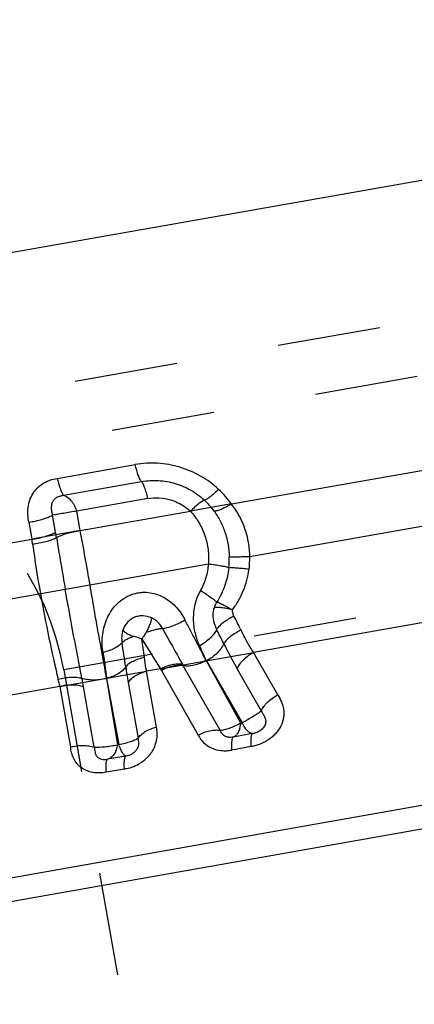
# Model space of a CAD drawing. Units: millimetres. Extents: x 0 to 420, y 0 to 297.
# Drawn here: x 213 to 222, y 169 to 191 of the extents above; entities that cross this region are included whole.
import ezdxf

# ---------------------------------------------------------------- set-up
doc = ezdxf.new("R2010")
doc.units = ezdxf.units.MM
doc.header["$LTSCALE"] = 23.1
doc.linetypes.add('DOT', pattern=[0.2, 0.1, -0.1])
doc.linetypes.add('HIDDEN', pattern=[0.2, 0.1, -0.1])
doc.layers.get('0').update_dxf_attribs({"linetype": 'CONTINUOUS'})
for name, color, linetype in [('607357216-000_CL', 7, 'CONTINUOUS'), ('607357216-000_HL', 7, 'CONTINUOUS'), ('DEFAULT_2', 6, 'HIDDEN')]:
    doc.layers.add(name, color=color, linetype=linetype)

msp = doc.modelspace()

# ---------------------------------------------------------------- linework, layer by layer
at = {"color": 9, "linetype": 'DOT'}
for p, q in [((217.6264, 179.9124), (216.7084, 179.7505)), ((214.2436, 179.3159), (213.1611, 179.1251)), ((216.0372, 176.2247), (218.1226, 176.5924)), ((213.7865, 175.8279), (215.728, 176.1702))]:
    msp.add_line(p, q, dxfattribs=at)
at = {"layer": '607357216-000_CL', "color": 7, "linetype": 'CONTINUOUS'}
for p, q in [((242.2634, 190.7389), (202.4123, 183.7121)), ((217.0582, 176.411), (217.8676, 175.0209)), ((217.0582, 176.411), (217.8328, 175.0148)), ((214.8336, 176.0123), (215.1074, 174.5342)), ((214.8336, 176.0123), (215.0768, 174.5288))]:
    msp.add_line(p, q, dxfattribs=at)
at = {"layer": '607357216-000_CL', "color": 9, "linetype": 'CONTINUOUS'}
for p, q in [((217.6264, 179.9124), (246.8972, 185.0736)), ((247.1118, 183.8564), (218.0383, 178.7299)), ((245.8034, 181.4733), (218.1226, 176.5924)), ((213.7291, 180.484), (215.473, 180.7915)), ((213.8714, 180.1053), (215.6153, 180.4128)), ((215.7577, 180.0341), (214.1665, 179.7535)), ((213.6903, 179.2811), (213.6231, 179.6627)), ((214.2436, 179.3159), (214.1665, 179.7535)), ((214.2436, 179.3159), (216.7084, 179.7505)), ((213.0894, 179.5059), (213.1611, 179.1251)), ((211.5968, 178.8492), (213.1611, 179.1251)), ((217.11, 178.5663), (211.9453, 177.6556)), ((201.3056, 169.5479), (244.5253, 177.1687)), ((245.4904, 176.8008), (201.6675, 169.0737)), ((218.6638, 175.6445), (218.1226, 176.5924)), ((216.0372, 176.2247), (215.728, 176.1702)), ((215.948, 174.9234), (215.728, 176.1702)), ((216.0585, 176.1871), (216.8827, 174.743)), ((217.3738, 174.8508), (216.5497, 176.2944)), ((217.7513, 176.2337), (218.293, 175.2847)), ((215.3173, 175.9216), (215.5371, 174.675)), ((213.7865, 175.8279), (212.5715, 175.6136)), ((213.7865, 175.8279), (214.0246, 174.476)), ((214.556, 174.4732), (214.3178, 175.8239)), ((217.8328, 175.0148), (217.8676, 175.0209)), ((218.1018, 174.7767), (217.6655, 174.6998)), ((215.0768, 174.5288), (215.1074, 174.5342)), ((218.0691, 174.4856), (217.634, 174.4088)), ((215.2645, 174.2765), (214.8552, 174.2043)), ((215.2315, 173.9852), (214.8248, 173.9135))]:
    msp.add_line(p, q, dxfattribs=at)
for centre, radius, start, end in [((215.9298, 178.7091), 2.08, 35.34434, 47.27745), ((215.9228, 178.803), 1.6225, 35.68683, 47.22307), ((202.9729, 177.3916), 10.8827, 9.34697, 9.99841), ((68.0415, 152.2862), 148.6797, 9.9982, 10.474523), ((245.9367, 183.6764), 33.0913, 188.09254, 190.04633), ((308.6604, 194.7187), 96.2157, 189.306497, 190.005636), ((215.7345, 178.6847), 1.8445, 353.91443, 1.30358), ((216.074, 178.7162), 1.9644, 352.27177, 0.40243), ((202.8163, 169.7204), 16.736, 26.12543, 27.33191), ((284.044, 214.4271), 77.5215, 208.758434, 209.435708), ((190.9454, 163.698), 29.5664, 26.281, 26.97432), ((167.7775, 169.2652), 47.9973, 8.39119, 9.04257), ((215.376, 176.6146), 0.3401, 74.03891, 78.37774), ((214.4638, 173.43), 3.6528, 71.5147, 74.01884), ((191.2903, 173.3402), 24.5899, 7.33011, 8.31041), ((240.7709, 192.0283), 29.3514, 211.03858, 212.57664), ((228.4698, 178.2305), 13.3536, 188.44466, 189.95688), ((220.2609, 178.5861), 4.839, 209.20838, 209.72007), ((223.8435, 180.458), 8.3984, 209.44527, 209.71954), ((210.5682, 175.2034), 3.2783, 10.98086, 13.94574), ((206.3801, 174.4236), 8.0602, 10.00468, 11.38077), ((214.5444, 177.0544), 1.0797, 284.55945, 285.52144)]:
    msp.add_arc(centre, radius, start, end, dxfattribs=at)
for points, knots in [([(215.6153, 180.4128), (215.6091, 180.4188), (215.5968, 180.4348), (215.5798, 180.4642), (215.562, 180.502), (215.5361, 180.5668), (215.5049, 180.6639), (215.4834, 180.7466), (215.4728, 180.7914)], [0, 0, 0, 0, 0.0638652, 0.1473385, 0.2499774, 0.3708199, 0.6608598, 1, 1, 1, 1]), ([(217.341, 180.2373), (217.2186, 180.3506), (216.9454, 180.5511), (216.4779, 180.7511), (215.9768, 180.84), (215.6377, 180.8207), (215.473, 180.7916)], [0, 0, 0, 0, 0.248464, 0.4995754, 0.7508867, 1, 1, 1, 1]), ([(213.0894, 179.5059), (213.0719, 179.6135), (213.0576, 179.7795), (213.1059, 179.9935), (213.175, 180.1428), (213.2767, 180.2737), (213.3864, 180.3598), (213.4848, 180.4125), (213.5901, 180.4541), (213.6732, 180.4741), (213.7291, 180.484)], [0, 0, 0, 0, 0.2475224, 0.3707163, 0.4940522, 0.6180436, 0.743583, 0.8070979, 0.8710514, 1, 1, 1, 1]), ([(213.7289, 180.4839), (213.7395, 180.4391), (213.7609, 180.3564), (213.7921, 180.2592), (213.8181, 180.1944), (213.8359, 180.1567), (213.8529, 180.1273), (213.8652, 180.1113), (213.8714, 180.1053)], [0, 0, 0, 0, 0.3390515, 0.6292281, 0.7501955, 0.8529213, 0.9363281, 1, 1, 1, 1]), ([(215.6153, 180.4128), (215.7396, 180.4347), (215.995, 180.4494), (216.3727, 180.3825), (216.7254, 180.2314), (216.9319, 180.0798), (217.0247, 179.9939)], [0, 0, 0, 0, 0.2490637, 0.4996591, 0.7504576, 1, 1, 1, 1]), ([(215.7578, 180.0341), (215.7472, 180.0789), (215.7258, 180.1617), (215.6945, 180.2588), (215.6686, 180.3236), (215.6508, 180.3613), (215.6338, 180.3907), (215.6215, 180.4067), (215.6153, 180.4127)], [0, 0, 0, 0, 0.3392257, 0.629111, 0.7501241, 0.8528323, 0.9362404, 1, 1, 1, 1]), ([(213.6231, 179.6627), (213.6176, 179.6865), (213.6083, 179.7344), (213.6004, 179.8069), (213.6014, 179.8798), (213.615, 179.9397), (213.6371, 179.9838), (213.6597, 180.0141), (213.6877, 180.0405), (213.7316, 180.0686), (213.7936, 180.0917), (213.8454, 180.1013), (213.8714, 180.1051)], [0, 0, 0, 0, 0.1221848, 0.2434041, 0.3638919, 0.4849468, 0.546435, 0.6091465, 0.6728554, 0.7375496, 0.8684803, 1, 1, 1, 1]), ([(213.8714, 180.1053), (213.9354, 180.089), (214.0079, 180.0282), (214.0731, 179.9417), (214.1211, 179.8637), (214.1503, 179.7991), (214.1665, 179.7535)], [0, 0, 0, 0, 0.4199936, 0.5513465, 0.6926665, 1, 1, 1, 1]), ([(217.3409, 180.2372), (217.3081, 180.2053), (217.2461, 180.1474), (217.1689, 180.0822), (217.1135, 180.0413), (217.0794, 180.0189), (217.0506, 180.0031), (217.0327, 179.9959), (217.0247, 179.9939)], [0, 0, 0, 0, 0.3424046, 0.6338169, 0.7545047, 0.8563676, 0.9383812, 1, 1, 1, 1]), ([(215.7577, 180.0341), (215.8416, 180.0489), (216.0139, 180.0589), (216.2685, 180.0136), (216.5063, 179.9113), (216.6456, 179.8088), (216.7084, 179.7506)], [0, 0, 0, 0, 0.2493999, 0.4992597, 0.7495242, 1, 1, 1, 1]), ([(217.0246, 179.9939), (217.0166, 179.992), (216.9987, 179.9848), (216.9699, 179.969), (216.9358, 179.9465), (216.8805, 179.9056), (216.8032, 179.8405), (216.7412, 179.7826), (216.7084, 179.7506)], [0, 0, 0, 0, 0.0614989, 0.1434427, 0.2453769, 0.3662379, 0.6574958, 1, 1, 1, 1]), ([(217.6264, 179.9124), (217.5869, 179.888), (217.5117, 179.8445), (217.4182, 179.7987), (217.3509, 179.7722), (217.3087, 179.7588), (217.2726, 179.7508), (217.2504, 179.749), (217.2406, 179.7495)], [0, 0, 0, 0, 0.3301085, 0.6163374, 0.7378418, 0.8428219, 0.9302483, 1, 1, 1, 1]), ([(218.0383, 178.7299), (218.0375, 178.8369), (218.0185, 179.0507), (217.9386, 179.3614), (217.8084, 179.6527), (217.6911, 179.8295), (217.6264, 179.9124)], [0, 0, 0, 0, 0.2519305, 0.5028966, 0.7522687, 1, 1, 1, 1]), ([(213.0894, 179.506), (213.1399, 179.5121), (213.2395, 179.5284), (213.3823, 179.5634), (213.5107, 179.607), (213.5887, 179.643), (213.623, 179.6627)], [0, 0, 0, 0, 0.2731341, 0.5408501, 0.7876707, 1, 1, 1, 1]), ([(214.1665, 179.7535), (214.116, 179.7443), (214.0163, 179.7267), (213.872, 179.7024), (213.7414, 179.6809), (213.66, 179.6679), (213.6231, 179.6627)], [0, 0, 0, 0, 0.279163, 0.5512481, 0.7967938, 1, 1, 1, 1]), ([(216.7084, 179.7505), (216.7809, 179.6733), (216.9085, 179.5009), (217.0414, 179.2074), (217.1136, 178.8913), (217.1187, 178.674), (217.11, 178.5663)], [0, 0, 0, 0, 0.2473231, 0.496459, 0.7475422, 1, 1, 1, 1]), ([(217.2406, 179.7495), (217.2934, 179.6758), (217.3878, 179.5198), (217.4924, 179.2671), (217.5587, 179.0009), (217.5765, 178.8182), (217.5786, 178.7266)], [0, 0, 0, 0, 0.2491369, 0.4982139, 0.7483112, 1, 1, 1, 1]), ([(213.1612, 179.1249), (213.2113, 179.1311), (213.3101, 179.1475), (213.4517, 179.1824), (213.579, 179.2258), (213.6562, 179.2616), (213.6903, 179.281)], [0, 0, 0, 0, 0.2733786, 0.5410182, 0.787683, 1, 1, 1, 1]), ([(213.7112, 179.1591), (213.7454, 179.1787), (213.8232, 179.2147), (213.9513, 179.2583), (214.0937, 179.2934), (214.1932, 179.3097), (214.2436, 179.3159)], [0, 0, 0, 0, 0.2122125, 0.4589451, 0.7266462, 1, 1, 1, 1]), ([(213.1749, 179.018), (213.1738, 179.027), (213.1708, 179.0492), (213.167, 179.085), (213.1632, 179.1116), (213.1612, 179.1249)], [0, 0, 0, 0, 0.2508333, 0.6258636, 1, 1, 1, 1]), ([(213.1749, 179.018), (213.2256, 179.0233), (213.3254, 179.0377), (213.4687, 179.069), (213.5977, 179.1083), (213.6764, 179.1411), (213.7111, 179.1591)], [0, 0, 0, 0, 0.2744045, 0.5427511, 0.7892484, 1, 1, 1, 1]), ([(217.11, 178.5663), (217.1017, 178.4637), (217.0645, 178.2596), (216.9842, 178.0679), (216.9333, 177.9785)], [0, 0, 0, 0, 0.4999071, 1, 1, 1, 1]), ([(217.5686, 178.4891), (217.545, 178.4955), (217.4861, 178.5079), (217.3831, 178.5264), (217.2539, 178.5465), (217.1599, 178.5596), (217.11, 178.5663)], [0, 0, 0, 0, 0.1574943, 0.3878137, 0.6752092, 1, 1, 1, 1]), ([(218.0383, 178.7299), (217.9887, 178.7288), (217.895, 178.7268), (217.766, 178.7251), (217.6625, 178.7249), (217.6028, 178.7256), (217.5786, 178.7266)], [0, 0, 0, 0, 0.3240875, 0.6110695, 0.8415684, 1, 1, 1, 1]), ([(217.5687, 178.4891), (217.5543, 178.3546), (217.4948, 178.0846), (217.3739, 177.8354), (217.2985, 177.7191)], [0, 0, 0, 0, 0.4938757, 1, 1, 1, 1]), ([(218.0205, 178.452), (217.9715, 178.4566), (217.8793, 178.4652), (217.7524, 178.4761), (217.6508, 178.4841), (217.5924, 178.488), (217.5687, 178.4891)], [0, 0, 0, 0, 0.3255851, 0.6129536, 0.8428941, 1, 1, 1, 1]), ([(217.6503, 177.5454), (217.6988, 177.612), (217.7891, 177.7502), (217.8979, 177.9729), (217.9773, 178.2078), (218.01, 178.3702), (218.0205, 178.452)], [0, 0, 0, 0, 0.2497578, 0.4995781, 0.7497195, 1, 1, 1, 1]), ([(214.8336, 176.0123), (214.8046, 176.1736), (214.7604, 176.4198), (214.6998, 176.753), (214.6521, 177.0137), (214.6038, 177.28), (214.54, 177.6425), (214.4937, 177.9162), (214.4633, 178.0996)], [0, 0, 0, 0, 0.2319235, 0.3539827, 0.4792255, 0.607085, 0.736991, 1, 1, 1, 1]), ([(213.3528, 177.9038), (213.4111, 177.573), (213.5328, 176.934), (213.6741, 176.2989), (213.7498, 175.9935)], [0, 0, 0, 0, 0.5162884, 1, 1, 1, 1]), ([(214.2819, 176.0142), (214.2171, 176.3322), (214.0892, 176.9941), (213.9688, 177.6574), (213.9081, 178.0017)], [0, 0, 0, 0, 0.4814336, 1, 1, 1, 1]), ([(214.7526, 176.5917), (214.7327, 176.7113), (214.724, 176.9614), (214.798, 177.2686), (214.9145, 177.4957), (215.0314, 177.6494), (215.1753, 177.7778), (215.3421, 177.8732), (215.4947, 177.9209), (215.6202, 177.9375), (215.7463, 177.9392), (215.9027, 177.9143), (216.1373, 177.8256), (216.3905, 177.6366), (216.5317, 177.4298), (216.5865, 177.3204)], [0, 0, 0, 0, 0.1210819, 0.2469408, 0.3109271, 0.3749794, 0.4387952, 0.5023003, 0.5655291, 0.597075, 0.6285482, 0.6913272, 0.7539105, 0.8777729, 1, 1, 1, 1]), ([(216.9332, 177.9785), (216.8782, 177.881), (216.7962, 177.6709), (216.7605, 177.3415), (216.7988, 177.0232), (216.8708, 176.8263), (216.915, 176.7349)], [0, 0, 0, 0, 0.2605718, 0.5166595, 0.7638208, 1, 1, 1, 1]), ([(217.2985, 177.7191), (217.282, 177.7324), (217.2379, 177.7649), (217.1579, 177.8225), (217.0529, 177.8961), (216.9751, 177.9498), (216.9333, 177.9785)], [0, 0, 0, 0, 0.1413792, 0.3669907, 0.6603353, 1, 1, 1, 1]), ([(217.2984, 177.7191), (217.2918, 177.7094), (217.2668, 177.6696), (217.2478, 177.6262), (217.237, 177.5927)], [0, 0, 0, 0, 0.2506518, 1, 1, 1, 1]), ([(217.2985, 177.7191), (217.3066, 177.7172), (217.325, 177.7114), (217.3703, 177.6936), (217.4409, 177.6594), (217.5397, 177.6071), (217.6118, 177.5672), (217.6504, 177.5453)], [0, 0, 0, 0, 0.0633288, 0.1471912, 0.3713615, 0.6612397, 1, 1, 1, 1]), ([(217.237, 177.5927), (217.2249, 177.5548), (217.2094, 177.4751), (217.2133, 177.3082), (217.2546, 177.1846), (217.2953, 177.1091)], [0, 0, 0, 0, 0.239348, 0.4837925, 1, 1, 1, 1]), ([(217.6504, 177.5453), (217.6055, 177.5562), (217.521, 177.5747), (217.4045, 177.5933), (217.3208, 177.6002), (217.2676, 177.5984), (217.2461, 177.5952), (217.2369, 177.5927)], [0, 0, 0, 0, 0.331668, 0.6189323, 0.845078, 0.9319109, 1, 1, 1, 1]), ([(217.6837, 177.4049), (217.6786, 177.4158), (217.6687, 177.4378), (217.6588, 177.4664), (217.6541, 177.4903), (217.652, 177.5085), (217.6505, 177.5269), (217.6499, 177.5393), (217.6503, 177.5454)], [0, 0, 0, 0, 0.2469931, 0.4955183, 0.6207932, 0.7466027, 0.8730781, 1, 1, 1, 1]), ([(215.836, 177.3663), (215.7774, 177.3925), (215.6807, 177.4161), (215.5515, 177.4077), (215.4575, 177.3803), (215.3713, 177.3328), (215.2966, 177.268), (215.2374, 177.1887), (215.2096, 177.1287), (215.1989, 177.0978)], [0, 0, 0, 0, 0.2471634, 0.37133, 0.4959099, 0.6213937, 0.7474328, 0.8739778, 1, 1, 1, 1]), ([(215.8359, 177.3662), (215.8342, 177.3456), (215.8303, 177.3124), (215.8186, 177.2665), (215.7989, 177.2113), (215.7652, 177.1368), (215.7362, 177.0758), (215.7216, 177.0432)], [0, 0, 0, 0, 0.1798167, 0.2896135, 0.4118451, 0.6896747, 1, 1, 1, 1]), ([(216.0843, 177.1301), (216.0561, 177.1801), (215.9857, 177.274), (215.8888, 177.3417), (215.836, 177.3663)], [0, 0, 0, 0, 0.4961426, 1, 1, 1, 1]), ([(216.0843, 177.1301), (216.1207, 177.133), (216.1999, 177.1483), (216.3227, 177.1886), (216.4546, 177.2464), (216.5426, 177.2941), (216.5865, 177.3204)], [0, 0, 0, 0, 0.2021722, 0.4451429, 0.7162037, 1, 1, 1, 1]), ([(217.0588, 176.4103), (217.0223, 176.483), (216.9667, 176.5928), (216.8901, 176.7396), (216.8302, 176.8522), (216.7693, 176.9664), (216.6876, 177.1225), (216.627, 177.2409), (216.5864, 177.3204)], [0, 0, 0, 0, 0.2378851, 0.3601799, 0.4845158, 0.6107854, 0.7388809, 1, 1, 1, 1]), ([(217.6839, 177.4046), (217.6406, 177.3834), (217.5589, 177.3386), (217.4492, 177.2645), (217.3716, 177.1993), (217.3229, 177.1472), (217.3035, 177.1217), (217.2953, 177.1091)], [0, 0, 0, 0, 0.2936581, 0.5662569, 0.805285, 0.9087443, 1, 1, 1, 1]), ([(215.1989, 177.0978), (215.1826, 177.0511), (215.1644, 176.954), (215.1703, 176.856), (215.1782, 176.8088)], [0, 0, 0, 0, 0.5085253, 1, 1, 1, 1]), ([(215.1992, 177.0977), (215.2059, 177.0828), (215.2307, 177.0522), (215.2733, 177.0231), (215.3167, 176.9998), (215.3705, 176.9742), (215.4139, 176.9575), (215.4445, 176.9477)], [0, 0, 0, 0, 0.1678914, 0.3913722, 0.5248022, 0.6718484, 1, 1, 1, 1]), ([(215.7216, 177.0432), (215.7039, 177.0197), (215.6698, 176.9706), (215.6376, 176.9202), (215.6219, 176.8944)], [0, 0, 0, 0, 0.4931387, 1, 1, 1, 1]), ([(215.7216, 177.0431), (215.7551, 177.0552), (215.8051, 177.0716), (215.8711, 177.0915), (215.9318, 177.1087), (216.0023, 177.1247), (216.0582, 177.1298), (216.0843, 177.1301)], [0, 0, 0, 0, 0.2854643, 0.4216604, 0.55166, 0.7910927, 1, 1, 1, 1]), ([(217.2952, 177.1091), (217.281, 177.0747), (217.2391, 177.0046), (217.153, 176.9075), (217.0432, 176.8147), (216.9594, 176.7602), (216.915, 176.7349)], [0, 0, 0, 0, 0.2058325, 0.447747, 0.7166656, 1, 1, 1, 1]), ([(217.8424, 177.0899), (217.7996, 177.0699), (217.7184, 177.0268), (217.6092, 176.9531), (217.5204, 176.8751), (217.4734, 176.8179), (217.4557, 176.7893)], [0, 0, 0, 0, 0.2860827, 0.5553481, 0.796147, 1, 1, 1, 1]), ([(218.1226, 176.5924), (218.0713, 176.6708), (217.9728, 176.834), (217.885, 177.003), (217.8424, 177.0899)], [0, 0, 0, 0, 0.4920055, 1, 1, 1, 1]), ([(215.1782, 176.8088), (215.1598, 176.7846), (215.1082, 176.7381), (215.0108, 176.6803), (214.8894, 176.6295), (214.7999, 176.6032), (214.7526, 176.5917)], [0, 0, 0, 0, 0.1883418, 0.423784, 0.6986469, 1, 1, 1, 1]), ([(215.4445, 176.9477), (215.4152, 176.9385), (215.3602, 176.9191), (215.2856, 176.8855), (215.225, 176.8499), (215.1915, 176.8228), (215.1783, 176.8088)], [0, 0, 0, 0, 0.3047825, 0.5766265, 0.809351, 1, 1, 1, 1]), ([(217.4557, 176.7893), (217.4408, 176.7518), (217.3978, 176.6763), (217.3085, 176.5733), (217.1955, 176.4787), (217.1092, 176.4253), (217.0637, 176.4014)], [0, 0, 0, 0, 0.21536, 0.4598091, 0.7251379, 1, 1, 1, 1]), ([(217.4557, 176.7893), (217.4793, 176.7419), (217.5739, 176.5547), (217.6735, 176.3699), (217.7513, 176.2337)], [0, 0, 0, 0, 0.2524949, 1, 1, 1, 1]), ([(214.7525, 176.5917), (214.7602, 176.5421), (214.7753, 176.4436), (214.7945, 176.2969), (214.8127, 176.1533), (214.8266, 176.0589), (214.8336, 176.0123)], [0, 0, 0, 0, 0.2577284, 0.5107789, 0.7584582, 1, 1, 1, 1]), ([(216.915, 176.7349), (216.9279, 176.7076), (216.9502, 176.66), (216.9797, 176.5913), (217.0132, 176.5097), (217.0404, 176.4498), (217.0588, 176.4103)], [0, 0, 0, 0, 0.2551218, 0.4443402, 0.6316478, 1, 1, 1, 1]), ([(218.1226, 176.5924), (218.0405, 176.5477), (217.9274, 176.4675), (217.8109, 176.3369), (217.7679, 176.2673), (217.752, 176.2325)], [0, 0, 0, 0, 0.5355044, 0.7808206, 1, 1, 1, 1]), ([(215.6792, 176.4775), (215.6335, 176.468), (215.5467, 176.4452), (215.4283, 176.3978), (215.3317, 176.341), (215.2801, 176.2941), (215.261, 176.2695)], [0, 0, 0, 0, 0.2947512, 0.5659107, 0.8029405, 1, 1, 1, 1]), ([(215.728, 176.1702), (215.7232, 176.1951), (215.7045, 176.2972), (215.6892, 176.3998), (215.6792, 176.4775)], [0, 0, 0, 0, 0.2448182, 1, 1, 1, 1]), ([(216.0372, 176.2247), (216.079, 176.247), (216.1635, 176.2854), (216.2924, 176.3238), (216.4151, 176.3406), (216.4939, 176.3363), (216.5299, 176.3294)], [0, 0, 0, 0, 0.2772848, 0.5421175, 0.7851559, 1, 1, 1, 1]), ([(217.0581, 176.4112), (217.0154, 176.387), (216.9286, 176.3453), (216.7956, 176.303), (216.6687, 176.2838), (216.587, 176.2875), (216.5497, 176.2945)], [0, 0, 0, 0, 0.2773007, 0.5425731, 0.7857906, 1, 1, 1, 1]), ([(215.261, 176.2695), (215.2425, 176.2397), (215.1916, 176.1822), (215.0927, 176.111), (214.971, 176.0518), (214.881, 176.0232), (214.8337, 176.0116)], [0, 0, 0, 0, 0.2062641, 0.4458455, 0.7136321, 1, 1, 1, 1]), ([(215.7281, 176.1702), (215.6831, 176.1585), (215.5972, 176.1303), (215.4808, 176.0731), (215.3856, 176.0048), (215.3359, 175.95), (215.3173, 175.9216)], [0, 0, 0, 0, 0.2852703, 0.5522227, 0.7920642, 1, 1, 1, 1]), ([(216.5498, 176.2944), (216.5138, 176.3012), (216.4352, 176.3051), (216.3128, 176.2877), (216.1843, 176.2485), (216.1, 176.2096), (216.0584, 176.1871)], [0, 0, 0, 0, 0.2145491, 0.4574556, 0.7223809, 1, 1, 1, 1]), ([(213.7499, 175.9935), (213.7962, 176.0071), (213.8896, 176.0285), (214.029, 176.0433), (214.1606, 176.0402), (214.2438, 176.0253), (214.2819, 176.0142)], [0, 0, 0, 0, 0.2689195, 0.5323468, 0.7791285, 1, 1, 1, 1]), ([(214.8158, 176.0094), (214.7693, 175.9973), (214.6755, 175.9793), (214.5355, 175.9707), (214.4032, 175.9807), (214.3199, 176.0006), (214.2819, 176.0142)], [0, 0, 0, 0, 0.2663139, 0.5284093, 0.7758685, 1, 1, 1, 1]), ([(214.3178, 175.8239), (214.2798, 175.8373), (214.1969, 175.8568), (214.0651, 175.8664), (213.9259, 175.8577), (213.8326, 175.8398), (213.7864, 175.8278)], [0, 0, 0, 0, 0.2244794, 0.4719987, 0.7339401, 1, 1, 1, 1]), ([(218.6638, 175.6445), (218.6957, 175.5944), (218.7379, 175.5152), (218.7769, 175.4024), (218.796, 175.314), (218.8026, 175.2227), (218.7947, 175.1296), (218.7723, 175.0366), (218.7352, 174.9458), (218.6843, 174.8592), (218.6206, 174.7786), (218.5458, 174.7057), (218.4621, 174.6409), (218.3711, 174.5854), (218.274, 174.541), (218.1727, 174.5082), (218.1037, 174.4923), (218.0691, 174.4856)], [0, 0, 0, 0, 0.1132167, 0.1700514, 0.2272632, 0.2851166, 0.3441781, 0.4047103, 0.4668591, 0.5306105, 0.5957773, 0.6621856, 0.7295167, 0.7972921, 0.8650966, 0.932762, 1, 1, 1, 1]), ([(218.2929, 175.2848), (218.3089, 175.3195), (218.3519, 175.3891), (218.4369, 175.4843), (218.5422, 175.5719), (218.6218, 175.6219), (218.6636, 175.6446)], [0, 0, 0, 0, 0.2188537, 0.4638541, 0.7275835, 1, 1, 1, 1]), ([(217.8676, 175.0209), (217.9103, 175.0451), (217.9927, 175.0924), (218.1083, 175.1621), (218.2077, 175.2255), (218.2671, 175.266), (218.293, 175.2847)], [0, 0, 0, 0, 0.2940758, 0.5694506, 0.8084338, 1, 1, 1, 1]), ([(218.2931, 175.2847), (218.3, 175.2739), (218.3136, 175.252), (218.333, 175.2188), (218.3515, 175.1856), (218.3695, 175.1524), (218.3848, 175.1173), (218.3941, 175.0788), (218.3958, 175.0374), (218.388, 174.9946), (218.3707, 174.9528), (218.3371, 174.9001), (218.2792, 174.8446), (218.1953, 174.7973), (218.1329, 174.7822), (218.1018, 174.7768)], [0, 0, 0, 0, 0.0559341, 0.1116256, 0.1667618, 0.2211244, 0.27553, 0.3321612, 0.3918817, 0.4542846, 0.5195101, 0.5868323, 0.7241939, 0.8627177, 1, 1, 1, 1]), ([(217.3738, 174.8508), (217.4058, 174.8533), (217.4764, 174.8655), (217.5874, 174.8995), (217.7089, 174.9497), (217.7912, 174.9915), (217.8328, 175.0148)], [0, 0, 0, 0, 0.1964688, 0.4360785, 0.7086274, 1, 1, 1, 1]), ([(217.8328, 175.0148), (217.8282, 174.9749), (217.8157, 174.9017), (217.7852, 174.8177), (217.7526, 174.7652), (217.7265, 174.7351), (217.6977, 174.7127), (217.6763, 174.7031), (217.6655, 174.6998)], [0, 0, 0, 0, 0.3212769, 0.5927679, 0.7095079, 0.814452, 0.9099583, 1, 1, 1, 1]), ([(218.1018, 174.7767), (218.0923, 174.7764), (218.0722, 174.7785), (218.0425, 174.7901), (218.0125, 174.8095), (217.9696, 174.8484), (217.9178, 174.9186), (217.8836, 174.9836), (217.8676, 175.0209)], [0, 0, 0, 0, 0.0806149, 0.1681813, 0.2673499, 0.3809385, 0.6567335, 1, 1, 1, 1]), ([(215.2315, 173.9852), (215.2888, 173.9953), (215.4023, 174.0247), (215.5364, 174.0849), (215.6342, 174.149), (215.702, 174.2037), (215.7637, 174.2638), (215.819, 174.3284), (215.866, 174.3975), (215.9158, 174.4935), (215.9556, 174.6196), (215.9699, 174.7739), (215.9567, 174.8744), (215.948, 174.9234)], [0, 0, 0, 0, 0.1319674, 0.2648769, 0.3311864, 0.3970016, 0.4621306, 0.5264202, 0.5895702, 0.6514468, 0.7712792, 0.8870067, 1, 1, 1, 1]), ([(215.5371, 174.6751), (215.5557, 174.7035), (215.6054, 174.7583), (215.7006, 174.8266), (215.817, 174.8838), (215.9029, 174.912), (215.9479, 174.9237)], [0, 0, 0, 0, 0.2078691, 0.4477573, 0.7148553, 1, 1, 1, 1]), ([(216.8827, 174.743), (216.9635, 174.7875), (217.0901, 174.8378), (217.2593, 174.8613), (217.3379, 174.8575), (217.3739, 174.8508)], [0, 0, 0, 0, 0.5418026, 0.7852631, 1, 1, 1, 1]), ([(217.6655, 174.7), (217.6488, 174.6969), (217.6153, 174.6925), (217.5655, 174.693), (217.5185, 174.7027), (217.4641, 174.7272), (217.4127, 174.7779), (217.3852, 174.8261), (217.3736, 174.8506)], [0, 0, 0, 0, 0.1417881, 0.2808961, 0.4136999, 0.5390606, 0.7741855, 1, 1, 1, 1]), ([(215.1074, 174.5342), (215.1535, 174.5435), (215.2406, 174.5639), (215.3603, 174.5984), (215.4583, 174.6342), (215.5141, 174.6613), (215.5371, 174.675)], [0, 0, 0, 0, 0.3113504, 0.590653, 0.8232161, 1, 1, 1, 1]), ([(215.2646, 174.2766), (215.3136, 174.2848), (215.386, 174.3106), (215.4658, 174.3704), (215.5148, 174.4253), (215.5421, 174.4786), (215.5526, 174.5227), (215.5546, 174.5549), (215.5529, 174.5861), (215.5478, 174.6262), (215.5417, 174.6557), (215.5374, 174.6751)], [0, 0, 0, 0, 0.2687791, 0.4037469, 0.537056, 0.6634445, 0.7233163, 0.7811168, 0.8374238, 0.8921601, 1, 1, 1, 1]), ([(216.8827, 174.743), (216.9149, 174.6825), (216.9987, 174.5681), (217.1774, 174.442), (217.3609, 174.3955), (217.5155, 174.3934), (217.5945, 174.4023), (217.634, 174.4088)], [0, 0, 0, 0, 0.2334537, 0.474579, 0.7301488, 0.86387, 1, 1, 1, 1]), ([(217.6654, 174.6998), (217.661, 174.6975), (217.6527, 174.6884), (217.6443, 174.6691), (217.6374, 174.6423), (217.6303, 174.5923), (217.6276, 174.5133), (217.6304, 174.4461), (217.6329, 174.4086)], [0, 0, 0, 0, 0.0495873, 0.1184578, 0.2102473, 0.3256569, 0.6240584, 1, 1, 1, 1]), ([(218.0693, 174.4856), (218.0668, 174.523), (218.0641, 174.5903), (218.0667, 174.6692), (218.0738, 174.7192), (218.0807, 174.746), (218.0891, 174.7653), (218.0975, 174.7744), (218.1018, 174.7767)], [0, 0, 0, 0, 0.3758943, 0.6742813, 0.7896975, 0.8815026, 0.9503944, 1, 1, 1, 1]), ([(214.0245, 174.4771), (214.0707, 174.4891), (214.164, 174.5069), (214.3033, 174.5157), (214.435, 174.506), (214.518, 174.4865), (214.556, 174.4732)], [0, 0, 0, 0, 0.2659502, 0.528012, 0.7755988, 1, 1, 1, 1]), ([(214.8248, 173.9135), (214.7741, 173.9055), (214.6977, 173.8971), (214.5963, 173.8984), (214.4988, 173.9101), (214.3838, 173.9446), (214.2808, 174.0022), (214.2105, 174.0605), (214.15, 174.1257), (214.092, 174.2205), (214.0468, 174.3453), (214.0302, 174.4322), (214.0246, 174.476)], [0, 0, 0, 0, 0.137793, 0.2054784, 0.271877, 0.4008884, 0.5252558, 0.5858142, 0.6454379, 0.7633756, 0.8813097, 1, 1, 1, 1]), ([(214.5557, 174.473), (214.5579, 174.4545), (214.5628, 174.4177), (214.5711, 174.3721), (214.5797, 174.336), (214.5882, 174.3096), (214.6004, 174.2843), (214.6176, 174.2612), (214.6393, 174.241), (214.6732, 174.2182), (214.7447, 174.1918), (214.8118, 174.1964), (214.8551, 174.2046)], [0, 0, 0, 0, 0.1166922, 0.2332697, 0.2915484, 0.3495551, 0.4076298, 0.4671876, 0.5291286, 0.5929339, 0.7232696, 1, 1, 1, 1]), ([(214.556, 174.4732), (214.6355, 174.4712), (214.7623, 174.4781), (214.9357, 174.5016), (215.0295, 174.5188), (215.0768, 174.5288)], [0, 0, 0, 0, 0.454646, 0.723911, 1, 1, 1, 1]), ([(215.0768, 174.5288), (215.0696, 174.4876), (215.0501, 174.4112), (215.0009, 174.3123), (214.9451, 174.2502), (214.8948, 174.2182), (214.8685, 174.2079), (214.8552, 174.2043)], [0, 0, 0, 0, 0.3043504, 0.5690109, 0.7962338, 0.8997846, 1, 1, 1, 1]), ([(215.2645, 174.2765), (215.2511, 174.2771), (215.2301, 174.2912), (215.2077, 174.3172), (215.1877, 174.3465), (215.1674, 174.3833), (215.147, 174.4276), (215.1268, 174.4786), (215.1139, 174.515), (215.1074, 174.5342)], [0, 0, 0, 0, 0.1293847, 0.2212687, 0.3347836, 0.4701725, 0.6272078, 0.8045903, 1, 1, 1, 1]), ([(214.8244, 173.9135), (214.8216, 173.9508), (214.8183, 174.018), (214.8206, 174.0969), (214.8276, 174.1468), (214.8343, 174.1736), (214.8426, 174.1928), (214.8508, 174.202), (214.8552, 174.2043)], [0, 0, 0, 0, 0.3761572, 0.6747575, 0.7902611, 0.8820454, 0.9507492, 1, 1, 1, 1]), ([(215.232, 173.9853), (215.2295, 174.0228), (215.2268, 174.09), (215.2294, 174.169), (215.2366, 174.219), (215.2434, 174.2457), (215.2519, 174.265), (215.2602, 174.2742), (215.2646, 174.2765)], [0, 0, 0, 0, 0.37594, 0.6743394, 0.7897489, 0.881539, 0.9504108, 1, 1, 1, 1])]:
    msp.add_open_spline(points, degree=3, knots=knots, dxfattribs=at)
at = {"layer": '607357216-000_HL', "color": 6, "linetype": 'HIDDEN'}
msp.add_line((213.8729, 176.2053), (215.4417, 167.3084), dxfattribs=at)
msp.add_arc((207.7179, 175.12), 6.25, 10, 64.50407, dxfattribs=at)
at = {"layer": 'DEFAULT_2', "color": 6, "linetype": 'DOT'}
for p, q in [((209.5766, 181.8548), (236.1664, 186.5433)), ((210.4081, 180.7613), (235.759, 185.2314)), ((234.0615, 179.765), (213.8729, 176.2053))]:
    msp.add_line(p, q, dxfattribs=at)

doc.saveas('drawing.dxf')
